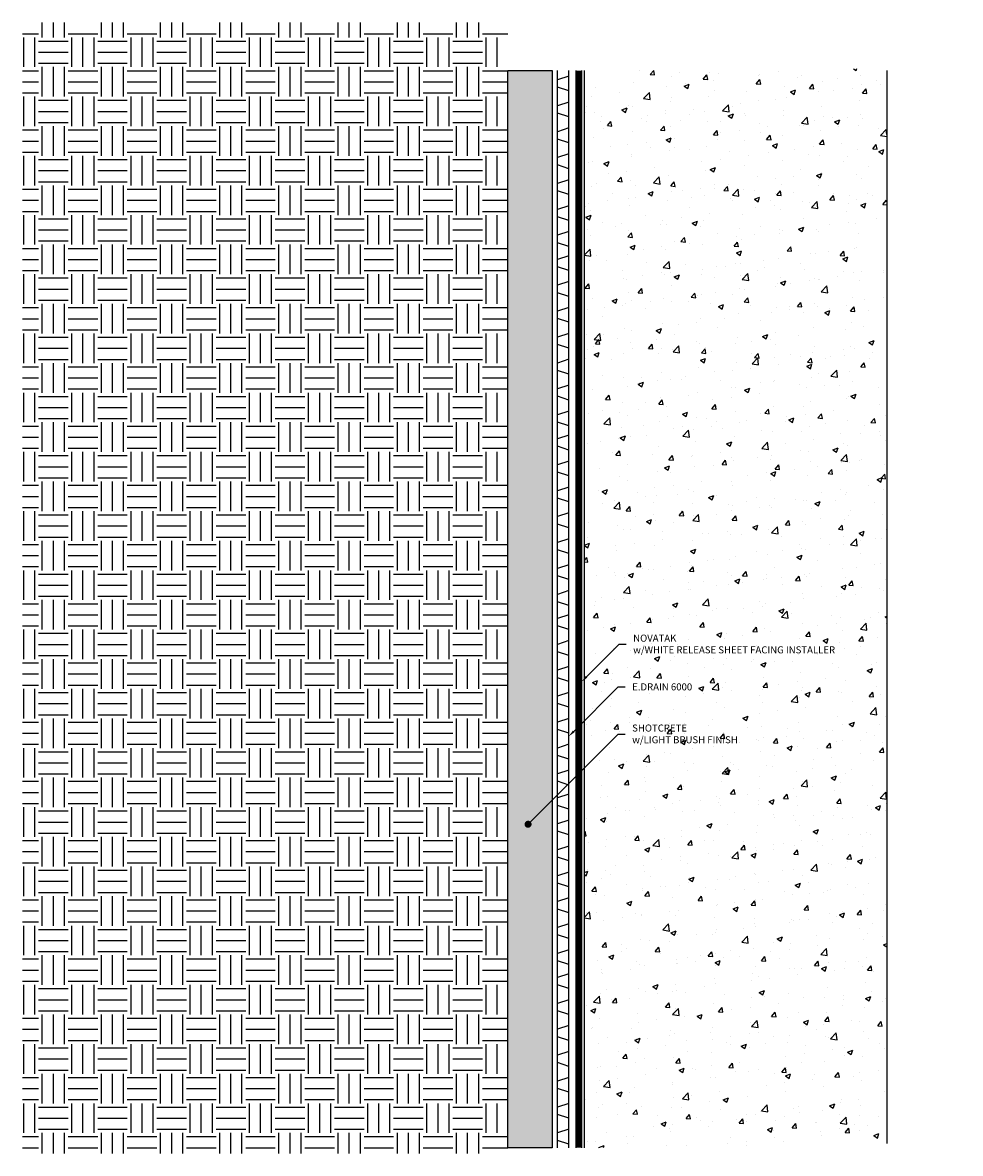
# Model space of a CAD drawing. Units: inches. Extents: x 0.8 to 32.4, y -7.3 to 30.9.
import ezdxf
from ezdxf import colors
from ezdxf.entities.mleader import LeaderData, LeaderLine
from ezdxf.math import Vec2, Vec3

# ---------------------------------------------------------------- set-up
doc = ezdxf.new("R2010")
doc.units = ezdxf.units.IN
doc.header["$MEASUREMENT"] = 0
doc.linetypes.add('DASHED2', pattern=[0.375, 0.25, -0.125])
doc.layers.add('E.Drain 6000', color=7, linetype='Continuous', true_color=0xa57c52)
doc.layers.add('NOVATAK', color=7, linetype='DASHED2', true_color=0x720098)
doc.layers.add('Notes', color=30, linetype='Continuous', plot=False)
doc.layers.add('Z-Conditions', color=10, linetype='Continuous')
doc.layers.add('Z-TEXT', color=3, linetype='Continuous')
doc.styles.add('ARIAL', font='arial.ttf')

# ---------------------------------------------------------------- blocks, each defined once
blk = doc.blocks.new('E-DRAIN 6000')
at = {"layer": 'E.Drain 6000'}
for p, q in [((0, 0.375), (6.063, 0.375)), ((0, 0), (6.063, 0)), ((0.126, 0), (0.251, 0.375)), ((0.626, 0), (0.501, 0.375)), ((1.001, 0), (1.126, 0.375)), ((1.501, 0), (1.376, 0.375)), ((1.876, 0), (2.001, 0.375)), ((2.376, 0), (2.251, 0.375)), ((2.751, 0), (2.876, 0.375)), ((3.251, 0), (3.126, 0.375)), ((3.626, 0), (3.751, 0.375)), ((4.126, 0), (4.001, 0.375)), ((4.501, 0), (4.626, 0.375)), ((5.001, 0), (4.876, 0.375)), ((5.376, 0), (5.501, 0.375)), ((5.876, 0), (5.751, 0.375))]:
    blk.add_line(p, q, dxfattribs=at)
blk = doc.blocks.new('_Dot')
at = {"color": 0, "linetype": 'ByBlock', "lineweight": -2}
blk.add_line((-0.5, 0), (-1, 0), dxfattribs=at)
at = {"color": 0, "linetype": 'ByBlock', "const_width": 0.5}
blk.add_lwpolyline([(-0.25, 0, 1), (0.25, 0, 1)], format="xyb", close=True, dxfattribs=at)

msp = doc.modelspace()

# ---------------------------------------------------------------- hatches: boundary and pattern name
at = {"layer": 'Z-Conditions'}
h = msp.add_hatch(dxfattribs=at)
h.set_pattern_fill('EARTH', color=256, scale=4)
h.set_pattern_definition([(0, (14.2883, 20.5445), (1, 1), [1, -1]), (0, (14.2883, 20.9195), (1, 1), [1, -1]), (0, (14.2883, 21.2945), (1, 1), [1, -1]), (90, (14.4133, 21.4195), (-1, 1), [1, -1]), (90, (14.7883, 21.4195), (-1, 1), [1, -1]), (90, (15.1633, 21.4195), (-1, 1), [1, -1])])
h.paths.add_polyline_path([(17.143, 30.919), (0.75, 30.919), (0.75, -7.27), (17.143, -7.27)])
h = msp.add_hatch(dxfattribs=at)
h.set_pattern_fill('AR-SAND', color=256, scale=0.125)
h.paths.add_polyline_path([(18.643, 29.298), (17.143, 29.298), (17.143, -7.081), (18.643, -7.081)])
h = msp.add_hatch(dxfattribs=at)
h.set_pattern_fill('AR-CONC', color=256, scale=0.25)
h.set_pattern_definition([(50, (14.7258, 20.5445), (1.79315, -0.15688), [0.1875, -2.0625]), (355, (14.7258, 20.5445), (-0.34688, 1.88048), [0.15, -1.65]), (100.4514, (14.8752, 20.5314), (1.44627, 1.7236), [0.15935, -1.75286]), (46.184, (14.7258, 21.0445), (2.6681, -0.4138), [0.28125, -3.09375]), (96.636, (14.948, 21.01), (2.33665, 2.4353), [0.23903, -2.62928]), (351.184, (14.7258, 21.0445), (2.33665, 2.4353), [0.225, -2.475]), (21, (14.9758, 20.9195), (1.49227, -1.00655), [0.1875, -2.0625]), (326, (14.9758, 20.9195), (0.60829, 1.81288), [0.15, -1.65]), (71.4514, (15.1001, 20.8356), (2.10056, 0.80633), [0.15935, -1.75286]), (37.5, (14.7258, 20.5445), (0.0304, 0.832235), [0, -1.63, 0, -1.675, 0, -1.65625]), (7.5, (14.7258, 20.5445), (0.657674, 0.98603), [0, -0.955, 0, -1.5925, 0, -0.63125]), (327.5, (14.1683, 20.5445), (1.334556, -0.056387), [0, -0.625, 0, -1.95, 0, -2.5875]), (317.5, (13.9183, 20.5445), (1.457965, 0.250262), [0, -0.8125, 0, -1.295, 0, -1.8375])])
h.paths.add_polyline_path([(29.956, 29.372), (19.737, 29.298), (19.737, -7.081), (29.956, -7.007)])

# ---------------------------------------------------------------- linework, layer by layer
at = {"layer": 'Notes', "linetype": 'Continuous', "flags": 128}
msp.add_lwpolyline([(19.737, -7.081), (19.737, 29.298)], dxfattribs=at)
at = {"layer": 'NOVATAK', "ltscale": 0.5, "const_width": 0.188, "flags": 128}
msp.add_lwpolyline([(19.549, -7.081), (19.549, 29.298)], dxfattribs=at)
at = {"layer": 'NOVATAK', "linetype": 'Continuous', "flags": 128}
for points in [[(19.456, -7.081), (19.456, 29.298)], [(19.643, -7.081), (19.643, 29.298)]]:
    msp.add_lwpolyline(points, dxfattribs=at)
at = {"layer": 'Z-Conditions'}
msp.add_lwpolyline([(18.643, -7.081), (17.143, -7.081), (17.143, 29.298), (18.643, 29.298)], close=True, dxfattribs=at)
msp.add_lwpolyline([(29.956, 29.298), (29.956, -6.933)], dxfattribs=at)

# ---------------------------------------------------------------- block references
at = {"rotation": 90}
for p in [(19.206, 23.235), (19.206, 17.172), (19.206, 11.109), (19.206, 5.045), (19.206, -1.018), (19.206, -7.081)]:
    msp.add_blockref('E-DRAIN 6000', p, dxfattribs=at)

# ---------------------------------------------------------------- next in the draw order: leaders
at = {"layer": 'Z-TEXT'}
ml = msp.add_multileader_mtext('Standard', dxfattribs=at)
ml.set_content('E.DRAIN 6000', color=256, style='ARIAL')
ml.set_leader_properties(color=256, linetype='ByLayer', lineweight=-1)
ml.build(insert=Vec2(0, 0))
ml.multileader.update_dxf_attribs({"text_left_attachment_type": 2, "text_right_attachment_type": 2, "dogleg_length": 0.125, "arrow_head_size": 0.237, "scale": 1.9})
ctx = ml.context
ctx.base_point, ctx.scale, ctx.char_height, ctx.arrow_head_size, ctx.landing_gap_size, ctx.plane_origin = Vec3(21.112, 8.482), 1.9, 0.2375, 0.237, 0.237, Vec3(19.643, 7.106)
ctx.left_attachment, ctx.right_attachment = 2, 2
notes = []
notes.append((ctx, [(0, (1, 1, 0), (20.875, 8.482), (1, 0), 0.237, [(0, [(19.206, 6.813)], 0, [])])]))
ctx.mtext.insert, ctx.mtext.width, ctx.mtext.flow_direction = Vec3(21.35, 8.604), 5.83741, 5
ctx.mtext.has_bg_fill, ctx.mtext.bg_color, ctx.mtext.bg_scale_factor, ctx.mtext.bg_transparency, ctx.mtext.use_window_bg_color = 1, -1027028792, 1.5, 0, 1
for ctx, leaders in notes:
    for number, flags, end, landing, length, lines in leaders:
        leader = LeaderData()
        leader.index, (leader.has_last_leader_line, leader.has_dogleg_vector, leader.attachment_direction) = number, flags
        leader.last_leader_point, leader.dogleg_vector, leader.dogleg_length = Vec3(end), Vec3(landing), length
        for number, points, colour, breaks in lines:
            line = LeaderLine()
            line.index, line.vertices, line.color, line.breaks = number, Vec3.list(points), colors.encode_raw_color(colour), breaks
            leader.lines.append(line)
        ctx.leaders.append(leader)

# ---------------------------------------------------------------- next in the draw order: leaders
ml = msp.add_multileader_mtext('Standard', dxfattribs=at)
ml.set_content('NOVATAK\\Pw/WHITE RELEASE SHEET FACING INSTALLER', color=256, style='ARIAL')
ml.set_leader_properties(color=256, linetype='ByLayer', lineweight=-1)
ml.build(insert=Vec2(0, 0))
ml.multileader.update_dxf_attribs({"text_left_attachment_type": 2, "text_right_attachment_type": 2, "dogleg_length": 0.125, "arrow_head_size": 0.237, "scale": 1.9})
ctx = ml.context
ctx.base_point, ctx.scale, ctx.char_height, ctx.arrow_head_size, ctx.landing_gap_size, ctx.plane_origin = Vec3(21.146, 9.927), 1.9, 0.2375, 0.237, 0.237, Vec3(19.456, 8.611)
ctx.left_attachment, ctx.right_attachment = 2, 2
notes = []
notes.append((ctx, [(0, (1, 1, 0), (20.908, 9.927), (1, 0), 0.237, [(0, [(19.643, 8.661)], 0, [])])]))
ctx.mtext.insert, ctx.mtext.flow_direction = Vec3(21.383, 10.25), 5
ctx.mtext.has_bg_fill, ctx.mtext.bg_color, ctx.mtext.bg_scale_factor, ctx.mtext.bg_transparency, ctx.mtext.use_window_bg_color = 1, -1027028792, 1.5, 0, 1
ml = msp.add_multileader_mtext('Standard', dxfattribs=at)
ml.set_content('SHOTCRETE\\Pw/LIGHT BRUSH FINISH', color=256, style='ARIAL')
ml.set_leader_properties(color=256, linetype='ByLayer', lineweight=-1)
ml.set_arrow_properties(name='DOT')
ml.build(insert=Vec2(0, 0))
ml.multileader.update_dxf_attribs({"text_left_attachment_type": 2, "text_right_attachment_type": 2, "dogleg_length": 0.125, "arrow_head_size": 0.237, "scale": 1.9})
ctx = ml.context
ctx.base_point, ctx.scale, ctx.char_height, ctx.arrow_head_size, ctx.landing_gap_size, ctx.plane_origin = Vec3(21.112, 6.891), 1.9, 0.2375, 0.237, 0.237, Vec3(19.643, 5.515)
ctx.left_attachment, ctx.right_attachment = 2, 2
notes.append((ctx, [(0, (1, 1, 0), (20.875, 6.891), (1, 0), 0.237, [(0, [(17.832, 3.846)], 0, [])])]))
ctx.mtext.insert, ctx.mtext.width, ctx.mtext.flow_direction = Vec3(21.35, 7.214), 3.80251, 5
ctx.mtext.has_bg_fill, ctx.mtext.bg_color, ctx.mtext.bg_scale_factor, ctx.mtext.bg_transparency, ctx.mtext.use_window_bg_color = 1, -1027028792, 1.5, 0, 1
for ctx, leaders in notes:
    for number, flags, end, landing, length, lines in leaders:
        leader = LeaderData()
        leader.index, (leader.has_last_leader_line, leader.has_dogleg_vector, leader.attachment_direction) = number, flags
        leader.last_leader_point, leader.dogleg_vector, leader.dogleg_length = Vec3(end), Vec3(landing), length
        for number, points, colour, breaks in lines:
            line = LeaderLine()
            line.index, line.vertices, line.color, line.breaks = number, Vec3.list(points), colors.encode_raw_color(colour), breaks
            leader.lines.append(line)
        ctx.leaders.append(leader)

doc.saveas('drawing.dxf')
